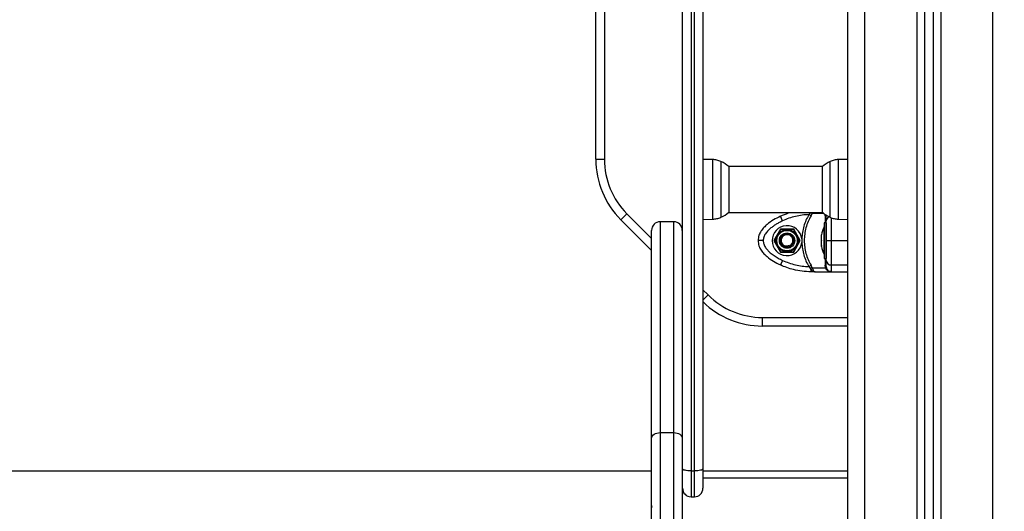
# Model space of a CAD drawing. Units: millimetres. Extents: x 0.5 to 19.6, y 2.6 to 20.3.
# Drawn here: x 4.4 to 5, y 15.5 to 15.8 of the extents above; entities that cross this region are included whole.
import ezdxf

# ---------------------------------------------------------------- set-up
doc = ezdxf.new("R2010")
doc.units = ezdxf.units.MM
doc.layers.get('Defpoints').update_dxf_attribs({"color": 9})
doc.layers.add('DIASTASEIS', color=253, linetype='Continuous', lineweight=5)
doc.styles.get("Standard").update_dxf_attribs({"font": 'ARIALN.TTF'})
doc.dimstyles.get("Standard").update_dxf_attribs({"dimtxt": 0.18, "dimasz": 0.15, "dimexe": 0.18, "dimexo": 0.0625, "dimgap": 0.09, "dimtad": 0, "dimtih": 1, "dimtoh": 1, "dimzin": 0, "dimdsep": 46, "dimtxsty": 'Standard', "dimblk": 'OBLIQUE', "dimcen": 0.09, "dimadec": 0, "dimazin": 0, "dimtfac": 1, "dimtofl": 0, "dimtmove": 0, "dimatfit": 3, "dimfxl": 1, "dimtolj": 1, "dimtzin": 0, "dimarcsym": 0})

# ---------------------------------------------------------------- blocks, each defined once
blk = doc.blocks.new('S024_1')
at = {"color": 7, "linetype": 'Continuous', "lineweight": 25}
for p, q in [((34.22964, 22.95711), (34.22964, 25.63742)), ((34.23964, 22.95711), (34.23964, 25.63642)), ((34.27014, 25.63335), (34.27014, 22.95711)), ((34.27464, 25.6329), (34.27464, 22.95711)), ((34.27964, 25.63239), (34.27964, 22.95711)), ((34.28414, 25.63194), (34.28414, 22.95711)), ((34.31464, 22.95711), (34.31464, 25.59711)), ((34.08203, 24.3077), (34.08203, 24.72753)), ((34.08703, 24.72753), (34.08703, 24.3077)), ((34.13279, 24.12647), (34.13279, 24.66966)), ((34.14479, 24.66966), (34.14479, 24.12647)), ((34.13779, 24.66845), (34.13779, 24.12526)), ((34.13979, 24.12526), (34.13979, 24.66845)), ((34.08203, 24.3077), (34.08703, 24.3077)), ((34.15051, 24.30756), (34.14479, 24.30766)), ((34.15051, 24.27266), (34.15051, 24.30756)), ((34.15531, 24.30647), (34.15531, 24.29289)), ((34.21928, 24.29289), (34.21928, 24.30647)), ((34.22964, 24.30766), (34.22408, 24.30756)), ((34.22408, 24.30756), (34.22408, 24.27266)), ((34.21483, 24.30356), (34.15976, 24.30356)), ((34.15987, 24.30346), (34.15987, 24.29238)), ((34.21472, 24.29238), (34.21472, 24.30346)), ((34.15531, 24.29289), (34.15531, 24.27376)), ((34.15987, 24.29238), (34.15987, 24.27676)), ((34.21472, 24.27676), (34.21472, 24.29238)), ((34.21928, 24.27376), (34.21928, 24.29289)), ((34.15976, 24.27666), (34.21483, 24.27666)), ((34.20778, 24.27666), (34.20753, 24.27629)), ((34.20903, 24.27666), (34.2088, 24.27606)), ((34.09667, 24.27234), (34.10021, 24.27588)), ((34.11464, 24.25437), (34.09667, 24.27234)), ((34.10021, 24.27588), (34.11464, 24.26144)), ((34.12764, 24.27111), (34.11964, 24.27111)), ((34.11964, 24.27111), (34.11964, 24.14772)), ((34.12764, 24.14772), (34.12764, 24.27111)), ((34.14479, 24.27256), (34.15051, 24.27266)), ((34.19145, 24.27167), (34.19017, 24.27438)), ((34.20753, 24.27629), (34.2068, 24.27534)), ((34.20811, 24.27458), (34.2068, 24.27534)), ((34.20811, 24.27458), (34.2088, 24.27606)), ((34.21555, 24.27606), (34.2088, 24.27606)), ((34.21634, 24.27458), (34.21646, 24.27542)), ((34.22408, 24.27266), (34.22964, 24.27256)), ((34.11464, 24.14437), (34.11464, 24.26611)), ((34.13264, 24.26611), (34.13264, 24.14437)), ((34.19013, 24.26686), (34.18623, 24.26011)), ((34.19792, 24.26686), (34.19013, 24.26686)), ((34.20182, 24.26011), (34.19792, 24.26686)), ((34.21573, 24.26811), (34.21572, 24.26811)), ((34.21572, 24.25211), (34.21572, 24.26811)), ((34.21703, 24.27061), (34.21573, 24.27061)), ((34.21573, 24.27061), (34.21573, 24.26011)), ((34.21703, 24.27061), (34.21703, 24.26011)), ((34.18623, 24.26011), (34.19013, 24.25336)), ((34.19792, 24.25336), (34.20182, 24.26011)), ((34.19802, 24.26041), (34.19795, 24.26063)), ((34.20272, 24.26114), (34.20272, 24.25908)), ((34.21415, 24.26313), (34.21415, 24.26356)), ((34.21415, 24.26018), (34.21415, 24.26306)), ((34.21415, 24.25716), (34.21415, 24.26004)), ((34.21573, 24.26011), (34.21573, 24.24961)), ((34.21703, 24.25908), (34.21703, 24.26114)), ((34.21703, 24.26011), (34.21703, 24.24961)), ((34.22003, 24.26011), (34.22964, 24.26011)), ((34.19522, 24.25722), (34.19536, 24.25688)), ((34.19555, 24.25641), (34.19536, 24.25688)), ((34.21415, 24.25667), (34.21415, 24.25709)), ((34.19013, 24.25336), (34.19792, 24.25336)), ((34.19145, 24.24855), (34.19017, 24.24584)), ((34.21572, 24.25211), (34.21573, 24.25211)), ((34.21573, 24.24961), (34.21703, 24.24961)), ((34.13264, 24.24344), (34.13279, 24.24329)), ((34.2068, 24.24488), (34.20811, 24.24564)), ((34.2068, 24.24488), (34.20753, 24.24394)), ((34.20801, 24.2432), (34.20753, 24.24394)), ((34.20801, 24.2432), (34.20801, 24.24186)), ((34.2088, 24.24416), (34.20811, 24.24564)), ((34.2088, 24.24416), (34.21655, 24.24416)), ((34.2088, 24.24416), (34.20911, 24.24335)), ((34.21655, 24.24416), (34.21634, 24.24564)), ((34.21655, 24.24416), (34.21696, 24.24335)), ((34.21703, 24.24488), (34.21717, 24.24394)), ((34.21717, 24.24394), (34.21753, 24.2432)), ((34.22003, 24.24186), (34.22003, 24.24584)), ((34.22003, 24.24584), (34.22964, 24.24584)), ((34.13279, 24.23622), (34.13264, 24.23637)), ((34.21045, 24.24186), (34.20801, 24.24186)), ((34.21045, 24.24186), (34.22003, 24.24186)), ((34.14479, 24.23129), (34.14779, 24.22829)), ((34.14479, 24.22529), (34.14779, 24.22829)), ((34.17961, 24.21011), (34.17961, 24.21511)), ((34.17961, 24.21511), (34.22964, 24.21511)), ((34.22964, 24.21011), (34.17961, 24.21011)), ((34.11464, 23.60818), (34.11464, 24.14437)), ((34.11964, 24.14772), (34.11964, 23.24083)), ((34.11964, 24.14772), (34.12764, 24.14772)), ((34.12764, 23.24083), (34.12764, 24.14772)), ((34.13264, 24.14437), (34.13264, 23.23668)), ((34.11464, 24.12512), (33.54464, 24.12512)), ((34.13279, 24.12511), (34.13264, 24.12511)), ((34.13279, 24.12111), (34.13264, 24.12111)), ((34.13279, 24.11511), (34.13279, 24.12647)), ((34.13779, 24.12526), (34.13979, 24.12526)), ((34.13779, 24.12526), (34.13779, 24.11011)), ((34.13979, 24.11011), (34.13979, 24.12526)), ((34.14479, 24.12647), (34.14479, 24.11511)), ((34.22964, 24.12511), (34.14479, 24.12511)), ((34.22964, 24.12111), (34.14479, 24.12111)), ((34.13779, 24.11011), (34.13979, 24.11011))]:
    blk.add_line(p, q, dxfattribs=at)
at = {"color": 7, "linetype": 'Continuous', "lineweight": 25, "flags": 128}
for points in [[(34.22003, 24.24186), (34.22675, 24.24186), (34.22964, 24.24186)], [(34.11464, 24.14437), (34.11474, 24.14502), (34.11502, 24.14565), (34.11549, 24.14623), (34.11611, 24.14674), (34.11687, 24.14715), (34.11773, 24.14746), (34.11867, 24.14765), (34.11964, 24.14772)], [(34.12764, 24.14772), (34.12862, 24.14765), (34.12956, 24.14746), (34.13042, 24.14715), (34.13118, 24.14674), (34.1318, 24.14623), (34.13226, 24.14565), (34.13255, 24.14502), (34.13264, 24.14437)], [(34.13779, 24.12526), (34.13682, 24.12528), (34.13588, 24.12535), (34.13502, 24.12547), (34.13426, 24.12562), (34.13364, 24.1258), (34.13317, 24.12601), (34.13289, 24.12624), (34.13279, 24.12647)], [(34.14479, 24.12647), (34.1447, 24.12624), (34.14441, 24.12601), (34.14395, 24.1258), (34.14333, 24.12562), (34.14257, 24.12547), (34.14171, 24.12535), (34.14077, 24.12528), (34.13979, 24.12526)]]:
    blk.add_lwpolyline(points, dxfattribs=at)
at = {"color": 7, "linetype": 'Continuous', "lineweight": 25}
for radius in [0.0065, 0.006, 0.0045, 0.004]:
    blk.add_circle((34.19403, 24.26011), radius, dxfattribs=at)
for centre, radius, start, end in [((34.13203, 24.3077), 0.05, 180, 225), ((34.13203, 24.3077), 0.045, 180, 225), ((34.14779, 24.29011), 0.018, 47.87358, 65.32363), ((34.22679, 24.29011), 0.018, 114.67637, 132.12642), ((34.14779, 24.29011), 0.018, 294.67637, 312.12642), ((34.22679, 24.29011), 0.018, 227.87358, 245.32363), ((34.11964, 24.26611), 0.005, 90, 180), ((34.12764, 24.26611), 0.005, 0, 90), ((34.2159, 24.27577), 0.00126, 290.03744, 325.12514), ((34.21973, 24.2716), 0.00271, 114.12705, 178.52091), ((34.19403, 24.26011), 0.00875, 6.76333, 353.23577), ((34.23161, 24.26011), 0.01779, 153.27956, 168.83174), ((34.19418, 24.26028), 0.00372, 24.74948, 231.24124), ((34.19403, 24.26011), 0.0035, 292.44828, 231.43123), ((34.23161, 24.26011), 0.01779, 191.16826, 206.72044), ((34.21989, 24.2487), 0.00287, 182.98691, 272.70384), ((34.20892, 24.24066), 0.0027, 85.82727, 109.58593), ((34.21608, 24.24472), 0.000956, 9.91326, 74.806), ((34.21712, 24.2428), 0.000575, 44.65439, 105.80853), ((34.22003, 24.24486), 0.003, 213.57047, 270), ((34.17961, 24.26011), 0.045, 225, 270), ((34.17961, 24.26011), 0.05, 225.86372, 270), ((34.13779, 24.11511), 0.005, 180, 270), ((34.13979, 24.11511), 0.005, 270, 0)]:
    blk.add_arc(centre, radius, start, end, dxfattribs=at)
for points, knots in [([(34.15531, 24.30647), (34.15454, 24.30677), (34.15299, 24.30739), (34.15134, 24.3075), (34.15051, 24.30756)], [0, 0, 0, 0, 0.5, 1, 1, 1, 1]), ([(34.22408, 24.30756), (34.22325, 24.3075), (34.22159, 24.30739), (34.22005, 24.30677), (34.21928, 24.30647)], [0, 0, 0, 0, 0.5, 1, 1, 1, 1]), ([(34.19017, 24.27438), (34.19174, 24.27509), (34.19377, 24.27601), (34.19593, 24.27654), (34.19642, 24.27666)], [0, 0, 0, 0, 0.772243, 1, 1, 1, 1]), ([(34.15051, 24.27266), (34.15134, 24.27272), (34.15299, 24.27284), (34.15454, 24.27345), (34.15531, 24.27376)], [0, 0, 0, 0, 0.5, 1, 1, 1, 1]), ([(34.19017, 24.27438), (34.18881, 24.2737), (34.18604, 24.27231), (34.18282, 24.27005), (34.18042, 24.26781), (34.17876, 24.26574), (34.17735, 24.26317), (34.17714, 24.26116), (34.17703, 24.26011)], [0, 0, 0, 0, 0.22402, 0.455707, 0.576742, 0.705614, 0.845822, 1, 1, 1, 1]), ([(34.19145, 24.27167), (34.19079, 24.27135), (34.18952, 24.27073), (34.18764, 24.26967), (34.18588, 24.26852), (34.18435, 24.26735), (34.18312, 24.26623), (34.18215, 24.26519), (34.18116, 24.26386), (34.18025, 24.2622), (34.1801, 24.26078), (34.18003, 24.26011)], [0, 0, 0, 0, 0.12859, 0.250032, 0.379944, 0.500046, 0.589775, 0.672853, 0.750007, 0.881943, 1, 1, 1, 1]), ([(34.2068, 24.27534), (34.20548, 24.27526), (34.20283, 24.2751), (34.19892, 24.27435), (34.19509, 24.27325), (34.19266, 24.2722), (34.19145, 24.27167)], [0, 0, 0, 0, 0.249876, 0.500001, 0.749972, 1, 1, 1, 1]), ([(34.2068, 24.27534), (34.20621, 24.27424), (34.20504, 24.27205), (34.20382, 24.26852), (34.20298, 24.26488), (34.2028, 24.26239), (34.20272, 24.26114)], [0, 0, 0, 0, 0.250427, 0.498896, 0.749195, 1, 1, 1, 1]), ([(34.20811, 24.27458), (34.2075, 24.27347), (34.20629, 24.27126), (34.20506, 24.26765), (34.20428, 24.26393), (34.20403, 24.26012), (34.20428, 24.25632), (34.20505, 24.25259), (34.20629, 24.24898), (34.2075, 24.24675), (34.20811, 24.24564)], [0, 0, 0, 0, 0.124963, 0.249141, 0.374573, 0.499702, 0.624534, 0.750273, 0.874889, 1, 1, 1, 1]), ([(34.2088, 24.27606), (34.20859, 24.27607), (34.20821, 24.2761), (34.20774, 24.27623), (34.20753, 24.27629)], [0, 0, 0, 0, 0.56, 1, 1, 1, 1]), ([(34.21634, 24.27458), (34.21635, 24.27348), (34.21637, 24.2722), (34.21639, 24.27081), (34.21639, 24.27061)], [0, 0, 0, 0, 0.8593348, 1, 1, 1, 1]), ([(34.21703, 24.27167), (34.21703, 24.2722), (34.21703, 24.27325), (34.21703, 24.27435), (34.21703, 24.2751), (34.21703, 24.27526), (34.21703, 24.27534)], [0, 0, 0, 0, 0.249876, 0.500001, 0.749972, 1, 1, 1, 1]), ([(34.21703, 24.26011), (34.21703, 24.26078), (34.21703, 24.26182), (34.21703, 24.26312), (34.21703, 24.26439), (34.21703, 24.26579), (34.21703, 24.26739), (34.21703, 24.26893), (34.21703, 24.2704), (34.21703, 24.27124), (34.21703, 24.27167)], [0, 0, 0, 0, 0.118033, 0.181766, 0.250253, 0.375591, 0.500067, 0.662267, 0.830165, 1, 1, 1, 1]), ([(34.21928, 24.27376), (34.22005, 24.27345), (34.22159, 24.27284), (34.22325, 24.27272), (34.22408, 24.27266)], [0, 0, 0, 0, 0.5, 1, 1, 1, 1]), ([(34.22003, 24.26011), (34.22003, 24.26116), (34.22003, 24.26317), (34.22003, 24.26574), (34.22003, 24.26781), (34.22003, 24.27005), (34.22003, 24.27198), (34.22003, 24.2731), (34.22003, 24.2735)], [0, 0, 0, 0, 0.169847, 0.324305, 0.466274, 0.59961, 0.854844, 1, 1, 1, 1]), ([(34.19027, 24.26661), (34.19018, 24.26644), (34.18979, 24.26578), (34.18914, 24.26464), (34.18861, 24.26373), (34.1884, 24.26336)], [0, 0, 0, 0, 0.1668128, 0.6666853, 1, 1, 1, 1]), ([(34.19402, 24.26661), (34.1935, 24.26661), (34.19245, 24.26661), (34.19114, 24.26661), (34.19047, 24.26661), (34.19027, 24.26661)], [0, 0, 0, 0, 0.413349, 0.83057, 1, 1, 1, 1]), ([(34.19778, 24.26661), (34.19759, 24.26661), (34.19682, 24.26661), (34.1955, 24.26661), (34.19445, 24.26661), (34.19402, 24.26661)], [0, 0, 0, 0, 0.166822, 0.666721, 1, 1, 1, 1]), ([(34.19965, 24.26336), (34.19923, 24.26409), (34.19864, 24.26511), (34.19801, 24.26622), (34.19782, 24.26654), (34.19778, 24.26661)], [0, 0, 0, 0, 0.6595529, 0.9240304, 1, 1, 1, 1]), ([(34.18003, 24.26011), (34.1796, 24.26011), (34.17872, 24.26011), (34.17771, 24.26011), (34.17712, 24.26011), (34.17706, 24.26011), (34.17703, 24.26011)], [0, 0, 0, 0, 0.270261, 0.562429, 0.789736, 1, 1, 1, 1]), ([(34.17703, 24.26011), (34.17714, 24.25906), (34.17735, 24.25705), (34.17876, 24.25448), (34.18042, 24.25241), (34.18282, 24.25017), (34.18604, 24.24791), (34.18881, 24.24652), (34.19017, 24.24584)], [0, 0, 0, 0, 0.153801, 0.294445, 0.42342, 0.544315, 0.775892, 1, 1, 1, 1]), ([(34.18003, 24.26011), (34.18009, 24.25944), (34.1802, 24.25841), (34.18077, 24.2571), (34.18151, 24.25584), (34.18266, 24.25443), (34.18437, 24.25283), (34.18644, 24.2513), (34.18886, 24.24982), (34.19058, 24.24898), (34.19145, 24.24855)], [0, 0, 0, 0, 0.118056, 0.181803, 0.250307, 0.375752, 0.50009, 0.662214, 0.830098, 1, 1, 1, 1]), ([(34.1884, 24.26336), (34.18813, 24.26291), (34.18761, 24.26199), (34.18695, 24.26086), (34.18662, 24.26028), (34.18652, 24.26011)], [0, 0, 0, 0, 0.413291, 0.83045, 1, 1, 1, 1]), ([(34.18652, 24.26011), (34.18661, 24.25995), (34.18697, 24.25933), (34.18763, 24.25819), (34.18817, 24.25726), (34.1884, 24.25686)], [0, 0, 0, 0, 0.1584193, 0.6332541, 1, 1, 1, 1]), ([(34.20153, 24.26011), (34.20144, 24.26027), (34.20108, 24.2609), (34.20042, 24.26204), (34.19989, 24.26296), (34.19965, 24.26336)], [0, 0, 0, 0, 0.1584193, 0.6332541, 1, 1, 1, 1]), ([(34.19966, 24.25686), (34.19992, 24.25732), (34.20045, 24.25823), (34.2011, 24.25936), (34.20144, 24.25995), (34.20153, 24.26011)], [0, 0, 0, 0, 0.413349, 0.83057, 1, 1, 1, 1]), ([(34.21415, 24.26313), (34.21415, 24.26311), (34.21415, 24.26309), (34.21415, 24.26306), (34.21415, 24.26306)], [0, 0, 0, 0, 0.971672, 1, 1, 1, 1]), ([(34.21415, 24.26018), (34.21415, 24.26013), (34.21415, 24.26009), (34.21415, 24.26005), (34.21415, 24.26004)], [0, 0, 0, 0, 0.973119, 1, 1, 1, 1]), ([(34.21703, 24.24855), (34.21703, 24.24887), (34.21703, 24.24949), (34.21703, 24.25056), (34.21703, 24.2517), (34.21703, 24.25288), (34.21703, 24.25399), (34.21703, 24.25504), (34.21703, 24.25636), (34.21703, 24.25802), (34.21703, 24.25944), (34.21703, 24.26011)], [0, 0, 0, 0, 0.128642, 0.25013, 0.379977, 0.500023, 0.58974, 0.672807, 0.749954, 0.88192, 1, 1, 1, 1]), ([(34.21703, 24.26011), (34.21708, 24.26011), (34.21719, 24.26011), (34.218, 24.26011), (34.21901, 24.26011), (34.2197, 24.26011), (34.22003, 24.26011)], [0, 0, 0, 0, 0.270261, 0.562429, 0.789736, 1, 1, 1, 1]), ([(34.22003, 24.24584), (34.22003, 24.24652), (34.22003, 24.24791), (34.22003, 24.25017), (34.22003, 24.25241), (34.22003, 24.25448), (34.22003, 24.25705), (34.22003, 24.25906), (34.22003, 24.26011)], [0, 0, 0, 0, 0.224108, 0.455685, 0.57658, 0.705555, 0.846199, 1, 1, 1, 1]), ([(34.1884, 24.25686), (34.18882, 24.25613), (34.18941, 24.25511), (34.19005, 24.25401), (34.19023, 24.25368), (34.19028, 24.25361)], [0, 0, 0, 0, 0.659553, 0.92403, 1, 1, 1, 1]), ([(34.19028, 24.25361), (34.19047, 24.25361), (34.19123, 24.25361), (34.19255, 24.25361), (34.19361, 24.25361), (34.19403, 24.25361)], [0, 0, 0, 0, 0.1668216, 0.6667205, 1, 1, 1, 1]), ([(34.19522, 24.25722), (34.19489, 24.25707), (34.19422, 24.25679), (34.1931, 24.25682), (34.19231, 24.25709), (34.19192, 24.25733), (34.19184, 24.25738)], [0, 0, 0, 0, 0.304599, 0.613292, 0.921844, 1, 1, 1, 1]), ([(34.19403, 24.25361), (34.19455, 24.25361), (34.19561, 24.25361), (34.19692, 24.25361), (34.19759, 24.25361), (34.19778, 24.25361)], [0, 0, 0, 0, 0.4133491, 0.8305698, 1, 1, 1, 1]), ([(34.19778, 24.25361), (34.19788, 24.25378), (34.19826, 24.25444), (34.19892, 24.25558), (34.19945, 24.2565), (34.19966, 24.25686)], [0, 0, 0, 0, 0.1668216, 0.6667205, 1, 1, 1, 1]), ([(34.20272, 24.25908), (34.2028, 24.25784), (34.20297, 24.25535), (34.20382, 24.25171), (34.20504, 24.24817), (34.20621, 24.24598), (34.2068, 24.24488)], [0, 0, 0, 0, 0.249707, 0.500666, 0.749623, 1, 1, 1, 1]), ([(34.21415, 24.25716), (34.21415, 24.25714), (34.21415, 24.25711), (34.21415, 24.25709), (34.21415, 24.25709)], [0, 0, 0, 0, 0.972896, 1, 1, 1, 1]), ([(34.19145, 24.24855), (34.19266, 24.24803), (34.19509, 24.24697), (34.19892, 24.24588), (34.20283, 24.24512), (34.20548, 24.24496), (34.2068, 24.24488)], [0, 0, 0, 0, 0.249876, 0.500001, 0.749972, 1, 1, 1, 1]), ([(34.21639, 24.24961), (34.21639, 24.24941), (34.21637, 24.24802), (34.21635, 24.24674), (34.21634, 24.24564)], [0, 0, 0, 0, 0.141682, 1, 1, 1, 1]), ([(34.21703, 24.24488), (34.21703, 24.24496), (34.21703, 24.24512), (34.21703, 24.24588), (34.21703, 24.24697), (34.21703, 24.24803), (34.21703, 24.24855)], [0, 0, 0, 0, 0.249876, 0.500001, 0.749972, 1, 1, 1, 1]), ([(34.20801, 24.24186), (34.2063, 24.24192), (34.20286, 24.24204), (34.19813, 24.24296), (34.19388, 24.24422), (34.19141, 24.2453), (34.19017, 24.24584)], [0, 0, 0, 0, 0.279258, 0.560179, 0.780742, 1, 1, 1, 1]), ([(34.2088, 24.24416), (34.20859, 24.24415), (34.20821, 24.24412), (34.20774, 24.24399), (34.20753, 24.24394)], [0, 0, 0, 0, 0.56, 1, 1, 1, 1]), ([(34.20801, 24.2432), (34.20818, 24.24301), (34.20854, 24.2426), (34.20935, 24.24203), (34.21001, 24.24193), (34.21045, 24.24186)], [0, 0, 0, 0, 0.230981, 0.4927, 1, 1, 1, 1]), ([(34.20911, 24.24335), (34.20921, 24.24314), (34.20942, 24.24269), (34.20975, 24.24222), (34.2101, 24.24192), (34.21034, 24.24188), (34.21045, 24.24186)], [0, 0, 0, 0, 0.2307655, 0.4943113, 0.7453963, 1, 1, 1, 1]), ([(34.21655, 24.24416), (34.21673, 24.24415), (34.21705, 24.24412), (34.21714, 24.24399), (34.21717, 24.24394)], [0, 0, 0, 0, 0.56, 1, 1, 1, 1]), ([(34.21945, 24.24193), (34.21934, 24.24193), (34.21895, 24.24197), (34.21828, 24.24223), (34.21751, 24.24269), (34.21714, 24.24314), (34.21696, 24.24335)], [0, 0, 0, 0, 0.105924, 0.407826, 0.723523, 1, 1, 1, 1]), ([(34.21012, 24.24188), (34.21015, 24.24189), (34.2102, 24.24189), (34.21025, 24.24189), (34.21028, 24.24189)], [0, 0, 0, 0, 0.500067, 1, 1, 1, 1]), ([(34.11447, 24.10509), (34.11448, 24.10509), (34.11451, 24.10508), (34.11456, 24.10479), (34.1146, 24.10432), (34.11464, 24.1038), (34.11464, 24.10368)], [0, 0, 0, 0, 0.193571, 0.423759, 0.864141, 1, 1, 1, 1]), ([(34.11499, 24.10423), (34.11491, 24.10438), (34.11474, 24.10467), (34.11457, 24.10496), (34.11449, 24.1051)], [0, 0, 0, 0, 0.499747, 1, 1, 1, 1])]:
    blk.add_open_spline(points, degree=3, knots=knots, dxfattribs=at)
blk = doc.blocks.new('_Oblique')
at = {"color": 0, "linetype": 'ByBlock', "lineweight": -2}
blk.add_line((-0.5, -0.5), (0.5, 0.5), dxfattribs=at)
blk = doc.blocks.new('*D84')
at = {"layer": 'Defpoints', "color": 0}
for p in [(4.48694, 17.48204), (9.43316, 14.28004), (9.86716, 14.28004)]:
    blk.add_point(p, dxfattribs=at)
at = {"layer": 'DIASTASEIS', "color": 0, "lineweight": -2}
for p, q in [((4.54944, 17.48204), (10.04716, 17.48204)), ((9.86716, 17.48204), (9.86716, 16.06294)), ((9.86716, 14.28004), (9.86716, 15.69913)), ((9.49566, 14.28004), (10.04716, 14.28004))]:
    blk.add_line(p, q, dxfattribs=at)
at = {"layer": 'DIASTASEIS', "color": 0, "linetype": 'ByBlock', "lineweight": -2, "xscale": 0.15, "yscale": 0.15, "zscale": 0.15}
for p, rotation in [((9.86716, 17.48204), 90), ((9.86716, 14.28004), 270)]:
    blk.add_blockref('_Oblique', p, dxfattribs=dict(at, rotation=rotation))
at = {"layer": 'DIASTASEIS', "color": 0, "insert": (9.86716, 15.88104), "char_height": 0.18, "attachment_point": 5}
blk.add_mtext('\\A1;\\A1;3.25', dxfattribs=at)

msp = doc.modelspace()

# ---------------------------------------------------------------- block references
msp.add_blockref('S024_1', (-29.34271, -8.59508))

# ---------------------------------------------------------------- dimensions: what is measured, and where the dimension line sits
at = {"layer": 'DIASTASEIS'}
dim = msp.add_linear_dim(base=(9.86716, 14.28004), p1=(4.48694, 17.48204), p2=(9.43316, 14.28004, -1.57241), angle=90, text='\\A1;3.25', dimstyle='Standard', override={"dimtxsty": 'Standard'}, dxfattribs=at)
dim.commit()
dim.dimension.update_dxf_attribs({"geometry": '*D84', "text_midpoint": (9.86716, 15.88104)})

doc.saveas('drawing.dxf')
